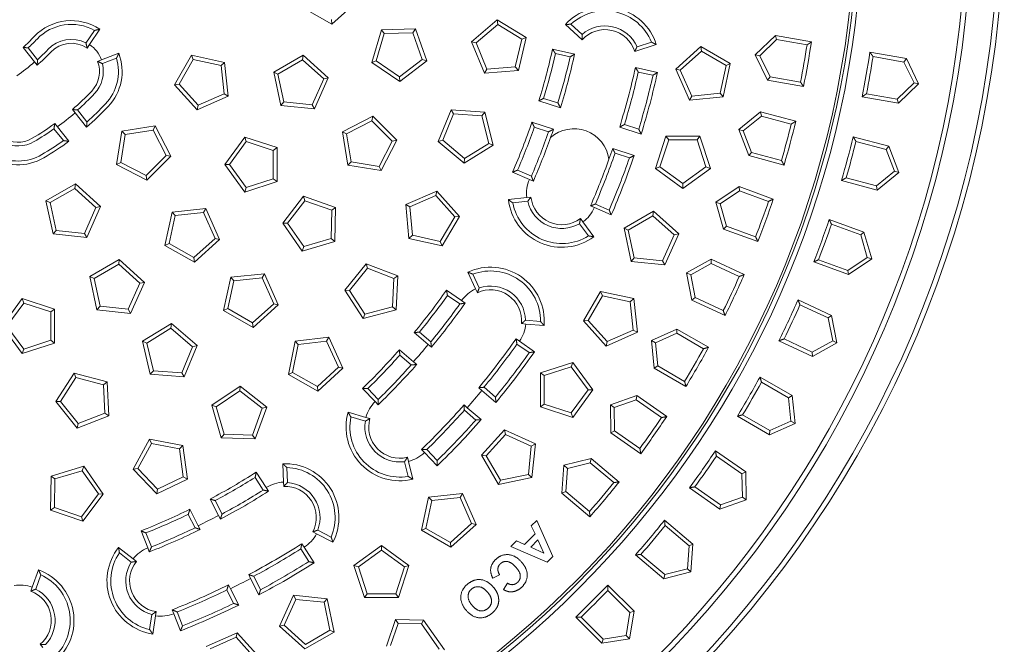
# Model space of a CAD drawing. Units: millimetres. Extents: x 0 to 4200, y 0 to 2970.
# Drawn here: x 2197 to 2545, y 1135 to 1356 of the extents above; entities that cross this region are included whole.
import ezdxf

# ---------------------------------------------------------------- set-up
doc = ezdxf.new("R2010")
doc.units = ezdxf.units.MM
doc.layers.add('AM_0', color=7, linetype='Continuous', lineweight=50)
doc.layers.add('AM_6', color=2, linetype='Continuous', lineweight=35)

# ---------------------------------------------------------------- blocks, each defined once
blk = doc.blocks.new('Deckel_m.L.DS')
at = {"layer": 'AM_0', "lineweight": 0}
for p, q in [((154.89, -42.85), (144.5, -36.85)), ((163.81, -34.82), (154.89, -42.85)), ((154.89, -42.85), (154.72, -41.2)), ((204.2, -49.02), (213.32, -41.23)), ((213.32, -41.23), (213.45, -42.88)), ((213.32, -41.23), (223.55, -47.5)), ((67.93, -49.46), (70.92, -45.03)), ((72.81, -44.62), (69.18, -50.01)), ((168.97, -56.31), (172.37, -44.8)), ((172.37, -44.8), (184.37, -44.49)), ((172.37, -44.8), (173.38, -46.12)), ((184.37, -44.49), (183.43, -45.85)), ((184.37, -44.49), (188.38, -55.8)), ((205.81, -49.41), (213.45, -42.88)), ((213.45, -42.88), (222.02, -48.13)), ((243.29, -48.3), (237.39, -42.9)), ((239.32, -42.85), (243.26, -46.46)), ((170.53, -55.75), (173.38, -46.12)), ((173.38, -46.12), (183.43, -45.85)), ((183.43, -45.85), (186.79, -55.33)), ((222.02, -48.13), (219.68, -57.91)), ((223.55, -47.5), (220.75, -59.17)), ((223.55, -47.5), (222.02, -48.13)), ((304.49, -53.69), (311.6, -46.82)), ((306.12, -53.98), (312.04, -48.26)), ((311.6, -46.82), (324.31, -49.06)), ((311.6, -46.82), (312.04, -48.26)), ((312.04, -48.26), (322.79, -50.15)), ((49.75, -56.12), (45.7, -51.03)), ((50.85, -55.35), (47.53, -51.17)), ((69.18, -50.01), (68.34, -51.25)), ((204.2, -49.02), (205.81, -49.41)), ((208.79, -60.11), (204.2, -49.02)), ((209.66, -58.7), (205.81, -49.41)), ((232.85, -51.62), (240.66, -53.35)), ((269.52, -50.02), (261.89, -52.43)), ((262.69, -50.77), (267.79, -49.16)), ((276.36, -58.74), (285.28, -50.71)), ((285.28, -50.71), (295.67, -56.71)), ((285.28, -50.71), (285.45, -52.36)), ((72.08, -55.96), (73.48, -55.42)), ((73.48, -55.42), (79.55, -53.09)), ((78.73, -54.84), (73.74, -56.76)), ((99.19, -64.2), (105.19, -53.8)), ((100.84, -64.02), (105.86, -55.32)), ((105.19, -53.8), (105.86, -55.32)), ((105.19, -53.8), (116.93, -56.3)), ((105.86, -55.32), (115.7, -57.41)), ((134.29, -59.79), (144.68, -53.79)), ((135.8, -60.46), (144.51, -55.44)), ((144.68, -53.79), (144.51, -55.44)), ((144.51, -55.44), (151.98, -62.16)), ((144.68, -53.79), (153.6, -61.82)), ((186.79, -55.33), (178.81, -61.45)), ((188.38, -55.8), (186.79, -55.33)), ((239.06, -54.37), (233.86, -53.22)), ((277.98, -59.09), (285.45, -52.36)), ((285.45, -52.36), (294.16, -57.39)), ((308.83, -62.58), (304.49, -53.69)), ((304.49, -53.69), (306.12, -53.98)), ((309.73, -61.38), (306.12, -53.98)), ((50.69, -57.3), (49.75, -56.12)), ((116.93, -56.3), (115.7, -57.41)), ((115.7, -57.41), (116.75, -67.41)), ((116.93, -56.3), (118.18, -68.23)), ((168.97, -56.31), (170.53, -55.75)), ((178.86, -63.1), (168.97, -56.31)), ((178.81, -61.45), (170.53, -55.75)), ((188.38, -55.8), (178.86, -63.1)), ((208.79, -60.11), (209.66, -58.7)), ((219.68, -57.91), (209.66, -58.7)), ((220.75, -59.17), (219.68, -57.91)), ((262.14, -58.11), (269.95, -59.85)), ((281.24, -69.7), (276.36, -58.74)), ((276.36, -58.74), (277.98, -59.09)), ((282.07, -68.27), (277.98, -59.09)), ((294.16, -57.39), (292.07, -67.22)), ((295.67, -56.71), (293.17, -68.45)), ((295.67, -56.71), (294.16, -57.39)), ((134.29, -59.79), (135.8, -60.46)), ((136.79, -71.53), (134.29, -59.79)), ((137.89, -70.3), (135.8, -60.46)), ((151.98, -62.16), (147.89, -71.35)), ((153.6, -61.82), (148.72, -72.78)), ((153.6, -61.82), (151.98, -62.16)), ((178.86, -63.1), (178.81, -61.45)), ((220.75, -59.17), (208.79, -60.11)), ((268.34, -60.86), (263.15, -59.71)), ((308.83, -62.58), (309.73, -61.38)), ((321.53, -64.82), (308.83, -62.58)), ((320.47, -63.27), (309.73, -61.38)), ((99.19, -64.2), (100.84, -64.02)), ((107.22, -73.11), (99.19, -64.2)), ((107.56, -71.49), (100.84, -64.02)), ((118.18, -68.23), (107.22, -73.11)), ((116.75, -67.41), (107.56, -71.49)), ((118.18, -68.23), (116.75, -67.41)), ((234.76, -70.66), (229.69, -69.02)), ((281.24, -69.7), (282.07, -68.27)), ((293.17, -68.45), (281.24, -69.7)), ((292.07, -67.22), (282.07, -68.27)), ((293.17, -68.45), (292.07, -67.22)), ((64.09, -74.14), (63.15, -72.97)), ((107.22, -73.11), (107.56, -71.49)), ((136.79, -71.53), (137.89, -70.3)), ((148.72, -72.78), (136.79, -71.53)), ((147.89, -71.35), (137.89, -70.3)), ((148.72, -72.78), (147.89, -71.35)), ((235.64, -72.36), (228.03, -69.89)), ((68.14, -79.23), (64.09, -74.14)), ((68.31, -77.3), (64.99, -73.13)), ((158.6, -80.81), (169.29, -75.36)), ((169.29, -75.36), (169.03, -77)), ((169.29, -75.36), (177.78, -83.85)), ((192.46, -84.23), (196.96, -73.1)), ((194.07, -83.83), (197.83, -74.51)), ((196.96, -73.1), (197.83, -74.51)), ((196.96, -73.1), (208.93, -73.94)), ((197.83, -74.51), (207.86, -75.21)), ((208.93, -73.94), (207.86, -75.21)), ((207.86, -75.21), (210.29, -84.96)), ((208.93, -73.94), (211.83, -85.58)), ((298.65, -80.02), (306.34, -73.8)), ((300.25, -80.45), (306.65, -75.27)), ((306.34, -73.8), (318.8, -77.14)), ((306.34, -73.8), (306.65, -75.27)), ((306.65, -75.27), (317.19, -78.1)), ((56.64, -79.78), (59.95, -83.95)), ((57.83, -79.12), (56.89, -77.95)), ((57.83, -79.12), (61.87, -84.21)), ((80.61, -80.61), (92.46, -78.73)), ((92.46, -78.73), (91.71, -80.21)), ((92.46, -78.73), (97.91, -89.43)), ((160.07, -81.56), (169.03, -77)), ((169.03, -77), (176.14, -84.11)), ((225.56, -77.49), (233.17, -79.97)), ((226.39, -79.17), (231.46, -80.82)), ((256.57, -79.16), (264.18, -81.63)), ((263.29, -79.93), (258.23, -78.29)), ((302.2, -89.26), (298.65, -80.02)), ((298.65, -80.02), (300.25, -80.45)), ((78.73, -92.46), (80.61, -80.61)), ((80.21, -91.71), (81.78, -81.78)), ((80.61, -80.61), (81.78, -81.78)), ((81.78, -81.78), (91.71, -80.21)), ((91.71, -80.21), (96.27, -89.17)), ((117.02, -92.43), (124.07, -82.73)), ((124.07, -82.73), (135.48, -86.43)), ((124.07, -82.73), (124.58, -84.3)), ((158.6, -80.81), (160.07, -81.56)), ((160.48, -92.66), (158.6, -80.81)), ((161.65, -91.49), (160.07, -81.56)), ((269.2, -93.78), (272.91, -82.36)), ((272.91, -82.36), (284.91, -82.36)), ((272.91, -82.36), (273.88, -83.7)), ((284.91, -82.36), (283.93, -83.7)), ((284.91, -82.36), (288.61, -93.78)), ((303.2, -88.14), (300.25, -80.45)), ((118.67, -92.43), (124.58, -84.3)), ((124.58, -84.3), (134.14, -87.41)), ((135.48, -86.43), (134.14, -87.41)), ((135.48, -86.43), (135.48, -98.43)), ((176.14, -84.11), (171.58, -93.06)), ((177.78, -83.85), (172.33, -94.54)), ((177.78, -83.85), (176.14, -84.11)), ((192.46, -84.23), (194.07, -83.83)), ((201.65, -91.94), (192.46, -84.23)), ((201.77, -90.29), (194.07, -83.83)), ((211.83, -85.58), (201.65, -91.94)), ((210.29, -84.96), (201.77, -90.29)), ((211.83, -85.58), (210.29, -84.96)), ((254.09, -86.77), (261.7, -89.24)), ((270.77, -93.26), (273.88, -83.7)), ((273.88, -83.7), (283.93, -83.7)), ((283.93, -83.7), (287.04, -93.26)), ((96.27, -89.17), (89.17, -96.27)), ((97.91, -89.43), (89.43, -97.91)), ((97.91, -89.43), (96.27, -89.17)), ((134.14, -87.41), (134.14, -97.46)), ((201.65, -91.94), (201.77, -90.29)), ((254.93, -88.45), (259.99, -90.09)), ((302.2, -89.26), (303.2, -88.14)), ((314.66, -92.59), (302.2, -89.26)), ((313.74, -90.96), (303.2, -88.14)), ((78.73, -92.46), (80.21, -91.71)), ((89.43, -97.91), (78.73, -92.46)), ((89.17, -96.27), (80.21, -91.71)), ((117.02, -92.43), (118.67, -92.43)), ((124.07, -102.14), (117.02, -92.43)), ((124.58, -100.57), (118.67, -92.43)), ((160.48, -92.66), (161.65, -91.49)), ((172.33, -94.54), (160.48, -92.66)), ((171.58, -93.06), (161.65, -91.49)), ((172.33, -94.54), (171.58, -93.06)), ((269.2, -93.78), (270.77, -93.26)), ((278.91, -100.83), (269.2, -93.78)), ((278.91, -99.17), (270.77, -93.26)), ((287.04, -93.26), (278.91, -99.17)), ((288.61, -93.78), (278.91, -100.83)), ((288.61, -93.78), (287.04, -93.26)), ((89.43, -97.91), (89.17, -96.27)), ((224.68, -97.69), (218.72, -95.1)), ((220.48, -94.41), (225.36, -96.53)), ((53.8, -105.19), (64.2, -99.19)), ((55.32, -105.86), (64.02, -100.84)), ((64.2, -99.19), (64.02, -100.84)), ((64.02, -100.84), (71.49, -107.56)), ((64.2, -99.19), (73.11, -107.22)), ((135.48, -98.43), (124.07, -102.14)), ((124.07, -102.14), (124.58, -100.57)), ((134.14, -97.46), (124.58, -100.57)), ((135.48, -98.43), (134.14, -97.46)), ((226.06, -98.29), (224.68, -97.69)), ((278.91, -100.83), (278.91, -99.17)), ((290.54, -105.75), (298.74, -100.22)), ((298.74, -100.22), (310.86, -104.63)), ((298.74, -100.22), (298.92, -101.71)), ((137.56, -113.12), (144.87, -103.6)), ((144.87, -103.6), (156.18, -107.61)), ((144.87, -103.6), (145.34, -105.19)), ((180.94, -106.58), (191.95, -101.8)), ((182.37, -107.42), (191.59, -103.41)), ((191.95, -101.8), (191.59, -103.41)), ((191.59, -103.41), (198.25, -110.94)), ((191.95, -101.8), (199.9, -110.79)), ((217.27, -104.83), (223.72, -104.09)), ((223.72, -104.09), (225.21, -103.92)), ((292.1, -106.31), (298.92, -101.71)), ((298.92, -101.71), (309.17, -105.44)), ((53.8, -105.19), (55.32, -105.86)), ((56.3, -116.93), (53.8, -105.19)), ((57.41, -115.7), (55.32, -105.86)), ((71.49, -107.56), (67.41, -116.75)), ((73.11, -107.22), (68.23, -118.18)), ((73.11, -107.22), (71.49, -107.56)), ((139.22, -113.16), (145.34, -105.19)), ((145.34, -105.19), (154.82, -108.54)), ((156.18, -107.61), (154.82, -108.54)), ((156.18, -107.61), (155.87, -119.6)), ((180.94, -106.58), (182.37, -107.42)), ((182.09, -118.53), (180.94, -106.58)), ((183.33, -117.43), (182.37, -107.42)), ((224.11, -105.4), (218.8, -106)), ((247.61, -107.66), (246.23, -107.06)), ((253.57, -110.25), (247.61, -107.66)), ((247.99, -106.37), (252.87, -108.49)), ((293.27, -115.25), (290.54, -105.75)), ((290.54, -105.75), (292.1, -106.31)), ((294.37, -114.23), (292.1, -106.31)), ((95.87, -120.98), (98.36, -109.24)), ((97.38, -120.31), (99.47, -110.47)), ((98.36, -109.24), (110.3, -107.99)), ((98.36, -109.24), (99.47, -110.47)), ((99.47, -110.47), (109.47, -109.42)), ((110.3, -107.99), (109.47, -109.42)), ((109.47, -109.42), (113.56, -118.61)), ((110.3, -107.99), (115.18, -118.95)), ((154.82, -108.54), (154.55, -118.59)), ((198.25, -110.94), (193.15, -119.61)), ((199.9, -110.79), (193.81, -121.13)), ((199.9, -110.79), (198.25, -110.94)), ((258.11, -114.92), (268.5, -108.92)), ((259.62, -115.59), (268.33, -110.56)), ((268.5, -108.92), (268.33, -110.56)), ((268.33, -110.56), (275.8, -117.29)), ((268.5, -108.92), (277.42, -116.95)), ((137.56, -113.12), (139.22, -113.16)), ((144.36, -123.01), (137.56, -113.12)), ((144.91, -121.45), (139.22, -113.16)), ((245.54, -117.63), (242.36, -113.34)), ((242.69, -111.52), (243.58, -112.73)), ((243.58, -112.73), (247.44, -117.95)), ((293.27, -115.25), (294.37, -114.23)), ((304.62, -117.96), (294.37, -114.23)), ((56.3, -116.93), (57.41, -115.7)), ((68.23, -118.18), (56.3, -116.93)), ((67.41, -116.75), (57.41, -115.7)), ((68.23, -118.18), (67.41, -116.75)), ((182.09, -118.53), (183.33, -117.43)), ((193.15, -119.61), (183.33, -117.43)), ((260.6, -126.65), (258.11, -114.92)), ((258.11, -114.92), (259.62, -115.59)), ((261.71, -125.42), (259.62, -115.59)), ((275.8, -117.29), (271.71, -126.47)), ((277.42, -116.95), (272.54, -127.91)), ((277.42, -116.95), (275.8, -117.29)), ((305.39, -119.67), (293.27, -115.25)), ((95.87, -120.98), (97.38, -120.31)), ((106.26, -126.98), (95.87, -120.98)), ((106.09, -125.33), (97.38, -120.31)), ((113.56, -118.61), (106.09, -125.33)), ((115.18, -118.95), (106.26, -126.98)), ((115.18, -118.95), (113.56, -118.61)), ((155.87, -119.6), (144.36, -123.01)), ((144.36, -123.01), (144.91, -121.45)), ((154.55, -118.59), (144.91, -121.45)), ((155.87, -119.6), (154.55, -118.59)), ((193.81, -121.13), (182.09, -118.53)), ((193.81, -121.13), (193.15, -119.61)), ((69.3, -132.04), (79.7, -126.04)), ((70.82, -132.71), (79.52, -127.68)), ((79.7, -126.04), (79.52, -127.68)), ((79.52, -127.68), (86.99, -134.41)), ((79.7, -126.04), (88.61, -134.07)), ((106.26, -126.98), (106.09, -125.33)), ((159.42, -136.82), (166.98, -127.49)), ((166.98, -127.49), (167.41, -129.09)), ((166.98, -127.49), (178.18, -131.79)), ((260.6, -126.65), (261.71, -125.42)), ((272.54, -127.91), (260.6, -126.65)), ((271.71, -126.47), (261.71, -125.42)), ((272.54, -127.91), (271.71, -126.47)), ((280.22, -130.67), (288.87, -125.87)), ((281.72, -131.37), (288.92, -127.38)), ((288.87, -125.87), (300.56, -131.33)), ((288.87, -125.87), (288.92, -127.38)), ((288.92, -127.38), (298.81, -131.99)), ((69.3, -132.04), (70.82, -132.71)), ((71.8, -143.78), (69.3, -132.04)), ((119.11, -132.28), (131.04, -131.03)), ((131.04, -131.03), (130.21, -132.46)), ((131.04, -131.03), (135.92, -141.99)), ((161.08, -136.91), (167.41, -129.09)), ((167.41, -129.09), (176.79, -132.7)), ((178.18, -131.79), (176.79, -132.7)), ((178.18, -131.79), (177.55, -143.78)), ((205.65, -136.37), (202.9, -130.48)), ((204.7, -131.17), (206.96, -136.01)), ((282.11, -140.38), (280.22, -130.67)), ((280.22, -130.67), (281.72, -131.37)), ((283.29, -139.45), (281.72, -131.37)), ((72.91, -142.54), (70.82, -132.71)), ((86.99, -134.41), (82.91, -143.6)), ((88.61, -134.07), (83.73, -145.03)), ((88.61, -134.07), (86.99, -134.41)), ((116.61, -144.02), (119.11, -132.28)), ((118.12, -143.34), (120.21, -133.51)), ((119.11, -132.28), (120.21, -133.51)), ((120.21, -133.51), (130.21, -132.46)), ((130.21, -132.46), (134.3, -141.64)), ((176.79, -132.7), (176.26, -142.74)), ((159.42, -136.82), (161.08, -136.91)), ((165.96, -146.88), (159.42, -136.82)), ((166.55, -145.34), (161.08, -136.91)), ((195.37, -136.8), (200.69, -140.53)), ((200.05, -141.71), (195.69, -138.66)), ((206.28, -137.73), (205.65, -136.37)), ((243.82, -147.7), (249.82, -137.3)), ((245.46, -147.52), (250.49, -138.82)), ((249.82, -137.3), (261.56, -139.8)), ((249.82, -137.3), (250.49, -138.82)), ((250.49, -138.82), (260.32, -140.91)), ((38.37, -149.51), (45.43, -139.81)), ((40.03, -149.51), (45.94, -141.38)), ((45.43, -139.81), (45.94, -141.38)), ((45.43, -139.81), (56.84, -143.51)), ((45.94, -141.38), (55.5, -144.49)), ((71.8, -143.78), (72.91, -142.54)), ((82.91, -143.6), (72.91, -142.54)), ((134.3, -141.64), (126.83, -148.37)), ((135.92, -141.99), (127, -150.02)), ((135.92, -141.99), (134.3, -141.64)), ((200.69, -140.53), (201.92, -141.39)), ((261.56, -139.8), (260.32, -140.91)), ((260.32, -140.91), (261.38, -150.91)), ((261.56, -139.8), (262.81, -151.73)), ((282.11, -140.38), (283.29, -139.45)), ((293.8, -145.83), (282.11, -140.38)), ((293.18, -144.06), (283.29, -139.45)), ((56.84, -143.51), (55.5, -144.49)), ((55.5, -144.49), (55.5, -154.54)), ((56.84, -143.51), (56.84, -155.51)), ((83.73, -145.03), (71.8, -143.78)), ((83.73, -145.03), (82.91, -143.6)), ((116.61, -144.02), (118.12, -143.34)), ((127, -150.02), (116.61, -144.02)), ((126.83, -148.37), (118.12, -143.34)), ((177.55, -143.78), (165.96, -146.88)), ((165.96, -146.88), (166.55, -145.34)), ((176.26, -142.74), (166.55, -145.34)), ((177.55, -143.78), (176.26, -142.74)), ((45.43, -159.22), (38.37, -149.51)), ((45.94, -157.65), (40.03, -149.51)), ((87.89, -154.9), (98.12, -148.63)), ((98.12, -148.63), (97.99, -150.29)), ((98.12, -148.63), (107.25, -156.43)), ((127, -150.02), (126.83, -148.37)), ((223.38, -148.79), (221.89, -148.65)), ((223.27, -147.43), (228.59, -147.9)), ((229.86, -149.35), (223.38, -148.79)), ((243.82, -147.7), (245.46, -147.52)), ((251.85, -156.61), (243.82, -147.7)), ((252.19, -154.99), (245.46, -147.52)), ((89.42, -155.54), (97.99, -150.29)), ((97.99, -150.29), (105.64, -156.81)), ((188.87, -156.05), (183.93, -151.83)), ((189.84, -155.12), (185.8, -151.66)), ((262.81, -151.73), (251.85, -156.61)), ((261.38, -150.91), (252.19, -154.99)), ((262.81, -151.73), (261.38, -150.91)), ((267.76, -154.59), (276.8, -150.57)), ((269.2, -155.42), (276.72, -152.07)), ((276.8, -150.57), (276.72, -152.07)), ((276.72, -152.07), (286.17, -157.53)), ((276.8, -150.57), (287.97, -157.02)), ((56.84, -155.51), (45.43, -159.22)), ((55.5, -154.54), (45.94, -157.65)), ((56.84, -155.51), (55.5, -154.54)), ((87.89, -154.9), (89.42, -155.54)), ((90.69, -166.57), (87.89, -154.9)), ((91.77, -165.31), (89.42, -155.54)), ((107.25, -156.43), (102.65, -167.51)), ((107.25, -156.43), (105.64, -156.81)), ((139.48, -166.59), (141.87, -154.83)), ((140.99, -165.9), (142.99, -156.05)), ((141.87, -154.83), (153.8, -153.47)), ((141.87, -154.83), (142.99, -156.05)), ((142.99, -156.05), (152.98, -154.91)), ((153.8, -153.47), (152.98, -154.91)), ((152.98, -154.91), (157.15, -164.06)), ((153.8, -153.47), (158.77, -164.39)), ((188.87, -156.05), (190.01, -157.03)), ((219.94, -154.01), (221.17, -154.87)), ((224.63, -158.92), (220.27, -155.87)), ((221.17, -154.87), (226.5, -158.59)), ((251.85, -156.61), (252.19, -154.99)), ((268.8, -164.43), (267.76, -154.59)), ((267.76, -154.59), (269.2, -155.42)), ((270.06, -163.61), (269.2, -155.42)), ((45.43, -159.22), (45.94, -157.65)), ((105.64, -156.81), (101.79, -166.1)), ((178.73, -157.91), (183.68, -162.14)), ((178.86, -159.79), (182.91, -163.24)), ((183.68, -162.14), (184.82, -163.11)), ((228.57, -166.07), (239.99, -162.36)), ((239.99, -162.36), (239.48, -163.94)), ((239.99, -162.36), (247.04, -172.07)), ((57.25, -176.24), (63.79, -166.18)), ((63.79, -166.18), (75.38, -169.28)), ((63.79, -166.18), (64.38, -167.72)), ((90.69, -166.57), (91.77, -165.31)), ((102.65, -167.51), (90.69, -166.57)), ((101.79, -166.1), (91.77, -165.31)), ((102.65, -167.51), (101.79, -166.1)), ((139.48, -166.59), (140.99, -165.9)), ((149.93, -172.5), (139.48, -166.59)), ((149.74, -170.85), (140.99, -165.9)), ((157.15, -164.06), (149.74, -170.85)), ((158.77, -164.39), (149.93, -172.5)), ((158.77, -164.39), (157.15, -164.06)), ((228.57, -178.07), (228.57, -166.07)), ((228.57, -166.07), (229.91, -167.04)), ((229.91, -167.04), (239.48, -163.94)), ((239.48, -163.94), (245.38, -172.07)), ((268.8, -164.43), (270.06, -163.61)), ((279.97, -170.88), (268.8, -164.43)), ((279.51, -169.06), (270.06, -163.61)), ((58.91, -176.15), (64.38, -167.72)), ((64.38, -167.72), (74.09, -170.33)), ((75.38, -169.28), (74.09, -170.33)), ((74.09, -170.33), (74.62, -180.36)), ((75.38, -169.28), (76.01, -181.27)), ((229.91, -177.1), (229.91, -167.04)), ((112.46, -177.45), (122.4, -170.74)), ((114.01, -178.02), (122.35, -172.4)), ((122.4, -170.74), (122.35, -172.4)), ((122.35, -172.4), (130.27, -178.59)), ((122.4, -170.74), (131.86, -178.13)), ((149.93, -172.5), (149.74, -170.85)), ((170.19, -176.24), (165.68, -171.56)), ((167.57, -171.59), (171.26, -175.42)), ((206.74, -171.32), (207.88, -172.29)), ((212.83, -176.51), (207.88, -172.29)), ((212.66, -174.61), (208.62, -171.15)), ((245.38, -172.07), (239.48, -180.2)), ((247.04, -172.07), (239.99, -181.78)), ((247.04, -172.07), (245.38, -172.07)), ((57.25, -176.24), (58.91, -176.15)), ((64.81, -185.57), (57.25, -176.24)), ((65.23, -183.97), (58.91, -176.15)), ((112.46, -177.45), (114.01, -178.02)), ((115.76, -188.99), (112.46, -177.45)), ((171.23, -177.32), (170.19, -176.24)), ((201.55, -177.4), (202.69, -178.37)), ((228.57, -178.07), (229.91, -177.1)), ((239.48, -180.2), (229.91, -177.1)), ((253.27, -177.34), (262.62, -174.12)), ((253.44, -187.23), (253.27, -177.34)), ((253.27, -177.34), (254.63, -178.29)), ((254.63, -178.29), (262.41, -175.61)), ((262.62, -174.12), (262.41, -175.61)), ((262.41, -175.61), (271.35, -181.87)), ((262.62, -174.12), (273.19, -181.52)), ((74.62, -180.36), (65.23, -183.97)), ((76.01, -181.27), (74.62, -180.36)), ((116.78, -187.68), (114.01, -178.02)), ((130.27, -178.59), (126.83, -188.03)), ((131.86, -178.13), (127.76, -189.41)), ((131.86, -178.13), (130.27, -178.59)), ((160.61, -179.99), (166.86, -181.78)), ((201.68, -179.27), (205.73, -182.73)), ((202.69, -178.37), (207.63, -182.6)), ((239.99, -181.78), (228.57, -178.07)), ((239.99, -181.78), (239.48, -180.2)), ((254.77, -186.52), (254.63, -178.29)), ((76.01, -181.27), (64.81, -185.57)), ((64.81, -185.57), (65.23, -183.97)), ((166.71, -183.14), (161.58, -181.66)), ((166.86, -181.78), (168.3, -182.2)), ((115.76, -188.99), (116.78, -187.68)), ((126.83, -188.03), (116.78, -187.68)), ((207.78, -195.16), (215.81, -186.24)), ((209.43, -195.33), (216.16, -187.86)), ((215.81, -186.24), (226.77, -191.12)), ((215.81, -186.24), (216.16, -187.86)), ((216.16, -187.86), (225.34, -191.95)), ((253.44, -187.23), (254.77, -186.52)), ((264.01, -194.63), (253.44, -187.23)), ((263.71, -192.78), (254.77, -186.52)), ((84.68, -200.09), (90.41, -189.54)), ((86.32, -199.87), (91.12, -191.04)), ((90.41, -189.54), (91.12, -191.04)), ((90.41, -189.54), (102.21, -191.73)), ((91.12, -191.04), (101.01, -192.87)), ((127.76, -189.41), (115.76, -188.99)), ((127.76, -189.41), (126.83, -188.03)), ((226.77, -191.12), (225.34, -191.95)), ((226.77, -191.12), (225.52, -203.06)), ((102.21, -191.73), (101.01, -192.87)), ((101.01, -192.87), (102.32, -202.84)), ((102.21, -191.73), (103.77, -203.63)), ((187.56, -194.22), (186.52, -193.14)), ((192.07, -198.9), (187.56, -194.22)), ((188.41, -193.17), (192.1, -197)), ((225.34, -191.95), (224.29, -201.95)), ((137.81, -204.69), (137.53, -198.19)), ((181.83, -202.64), (180.54, -197.46)), ((181.54, -195.9), (181.9, -197.36)), ((181.9, -197.36), (183.47, -203.67)), ((213.78, -205.55), (207.78, -195.16)), ((207.78, -195.16), (209.43, -195.33)), ((214.46, -204.04), (209.43, -195.33)), ((236.85, -198.74), (246.45, -196.35)), ((238.12, -199.81), (246.11, -197.81)), ((246.45, -196.35), (246.11, -197.81)), ((246.11, -197.81), (254.47, -204.83)), ((246.45, -196.35), (256.33, -204.64)), ((55.66, -202.58), (67.14, -199.07)), ((56.98, -203.57), (66.6, -200.64)), ((67.14, -199.07), (66.6, -200.64)), ((66.6, -200.64), (72.36, -208.87)), ((67.14, -199.07), (74.02, -208.9)), ((84.68, -200.09), (86.32, -199.87)), ((92.94, -208.79), (84.68, -200.09)), ((93.24, -207.16), (86.32, -199.87)), ((128.15, -201.15), (131.64, -206.63)), ((138.93, -199.52), (139.16, -204.86)), ((236.16, -208.61), (236.85, -198.74)), ((236.85, -198.74), (238.12, -199.81)), ((237.55, -208.02), (238.12, -199.81)), ((55.45, -214.58), (55.66, -202.58)), ((55.66, -202.58), (56.98, -203.57)), ((56.81, -213.63), (56.98, -203.57)), ((103.77, -203.63), (92.94, -208.79)), ((102.32, -202.84), (93.24, -207.16)), ((103.77, -203.63), (102.32, -202.84)), ((130.59, -207.48), (127.73, -203)), ((137.87, -206.18), (137.81, -204.69)), ((225.52, -203.06), (213.78, -205.55)), ((213.78, -205.55), (214.46, -204.04)), ((224.29, -201.95), (214.46, -204.04)), ((225.52, -203.06), (224.29, -201.95)), ((92.94, -208.79), (93.24, -207.16)), ((131.64, -206.63), (132.44, -207.9)), ((189.05, -209.96), (200.99, -208.71)), ((200.99, -208.71), (200.16, -210.14)), ((200.99, -208.71), (205.87, -219.67)), ((236.16, -208.61), (237.55, -208.02)), ((246.05, -216.9), (236.16, -208.61)), ((245.9, -215.03), (237.55, -208.02)), ((72.36, -208.87), (66.31, -216.9)), ((74.02, -208.9), (66.8, -218.48)), ((74.02, -208.9), (72.36, -208.87)), ((114.78, -216.45), (111.83, -210.66)), ((116.03, -215.96), (113.62, -211.22)), ((186.56, -221.7), (189.05, -209.96)), ((188.07, -221.03), (190.16, -211.19)), ((189.05, -209.96), (190.16, -211.19)), ((190.16, -211.19), (200.16, -210.14)), ((200.16, -210.14), (204.25, -219.33)), ((55.45, -214.58), (56.81, -213.63)), ((66.8, -218.48), (55.45, -214.58)), ((66.31, -216.9), (56.81, -213.63)), ((104.7, -214.29), (107.65, -220.08)), ((66.8, -218.48), (66.31, -216.9)), ((104.1, -216.07), (106.52, -220.81)), ((114.78, -216.45), (115.46, -217.79)), ((225.32, -220.16), (227.29, -218.19)), ((227.29, -218.19), (232.91, -230.96)), ((89.79, -227.95), (87.41, -221.9)), ((89.15, -222.66), (91.1, -227.61)), ((107.65, -220.08), (108.33, -221.42)), ((149.44, -222.95), (148.11, -222.25)), ((149.85, -221.65), (154.59, -224.12)), ((186.56, -221.7), (188.07, -221.03)), ((196.95, -227.7), (186.56, -221.7)), ((196.78, -226.05), (188.07, -221.03)), ((204.25, -219.33), (196.78, -226.05)), ((205.87, -219.67), (196.95, -227.7)), ((205.87, -219.67), (204.25, -219.33)), ((226.65, -223.01), (225.32, -220.16)), ((155.21, -225.95), (149.44, -222.95)), ((196.95, -227.7), (196.78, -226.05)), ((218.07, -227.41), (220.09, -225.39)), ((220.09, -225.39), (222.97, -226.68)), ((222.97, -226.68), (226.65, -223.01)), ((225.12, -227.64), (227.64, -225.13)), ((227.64, -225.13), (229.8, -229.78)), ((79.5, -227.75), (84.59, -231.8)), ((90.34, -229.35), (89.79, -227.95)), ((146.71, -232.78), (143.85, -228.3)), ((144.26, -226.45), (145.07, -227.72)), ((145.07, -227.72), (148.56, -233.2)), ((162.66, -234.1), (172.37, -227.04)), ((164.24, -234.61), (172.37, -228.7)), ((172.37, -227.04), (182.08, -234.1)), ((172.37, -227.04), (172.37, -228.7)), ((172.37, -228.7), (180.51, -234.61)), ((230.93, -232.93), (218.07, -227.41)), ((229.8, -229.78), (225.12, -227.64)), ((83.94, -232.99), (79.76, -229.67)), ((84.59, -231.8), (85.77, -232.73)), ((232.91, -230.96), (230.93, -232.93)), ((48.99, -241.84), (51.21, -235.73)), ((166.37, -245.51), (162.66, -234.1)), ((162.66, -234.1), (164.24, -234.61)), ((167.35, -244.17), (164.24, -234.61)), ((180.51, -234.61), (177.4, -244.17)), ((182.08, -234.1), (178.37, -245.51)), ((182.08, -234.1), (180.51, -234.61)), ((52, -237.5), (50.17, -242.52)), ((125.45, -237.39), (126.13, -238.73)), ((129.08, -244.52), (126.13, -238.73)), ((129.65, -242.7), (127.24, -237.96)), ((214.15, -237.51), (211.74, -238.64)), ((48.48, -243.25), (48.99, -241.84)), ((117.72, -242.81), (120.14, -247.55)), ((118.32, -241.02), (119, -242.36)), ((119, -242.36), (121.95, -248.15)), ((215.45, -242.62), (216.93, -240.4)), ((136.39, -255.64), (141.27, -244.68)), ((138.01, -255.3), (142.09, -246.12)), ((141.27, -244.68), (153.2, -245.94)), ((141.27, -244.68), (142.09, -246.12)), ((142.09, -246.12), (152.09, -247.17)), ((153.2, -245.94), (152.09, -247.17)), ((153.2, -245.94), (155.7, -257.67)), ((166.37, -245.51), (167.35, -244.17)), ((178.37, -245.51), (166.37, -245.51)), ((177.4, -244.17), (167.35, -244.17)), ((178.37, -245.51), (177.4, -244.17)), ((92.75, -250.46), (92.53, -251.95)), ((98.96, -251.21), (98.41, -249.82)), ((152.09, -247.17), (154.18, -257)), ((90.45, -256.8), (91.24, -251.52)), ((92.53, -251.95), (91.57, -258.37)), ((101.34, -257.26), (98.96, -251.21)), ((100.14, -250.57), (102.09, -255.52)), ((174.12, -262.62), (177.34, -253.27)), ((177.34, -253.27), (187.23, -253.44)), ((177.34, -253.27), (178.29, -254.63)), ((187.23, -253.44), (186.52, -254.77)), ((187.23, -253.44), (194.63, -264.01)), ((136.39, -255.64), (138.01, -255.3)), ((145.3, -263.67), (136.39, -255.64)), ((145.48, -262.03), (138.01, -255.3)), ((154.18, -257), (145.48, -262.03)), ((155.7, -257.67), (154.18, -257)), ((175.61, -262.41), (178.29, -254.63)), ((178.29, -254.63), (186.52, -254.77)), ((186.52, -254.77), (192.78, -263.71)), ((110.44, -262.8), (121.4, -257.92)), ((111.87, -263.63), (121.06, -259.54)), ((121.4, -257.92), (121.06, -259.54)), ((121.06, -259.54), (127.78, -267.01)), ((121.4, -257.92), (129.43, -266.84)), ((155.7, -257.67), (145.3, -263.67)), ((52.75, -263.16), (51.79, -262.01))]:
    blk.add_line(p, q, dxfattribs=at)
for centre, radius, start, end in [((0, 0), 339.95, 184.3449, 355.6551), ((251.4, -55.73), 19, 17.5, 137.5), ((251.4, -55.73), 17.66, 21.8508, 133.1492), ((62.74, -59.54), 18, 56, 136.5), ((62.74, -59.54), 16.66, 60.6125, 136.5), ((251.4, -55.73), 12.34, 23.733, 131.267), ((251.4, -55.73), 11, 17.5, 137.5), ((0, 0), 68.5, 311.8476, 316.5), ((0, 0), 69.84, 312.8849, 316.5), ((62.74, -59.54), 11.34, 62.7851, 136.5), ((0, 0), 75.16, 312.574, 316.5), ((62.74, -59.54), 10, 56, 136.5), ((62.74, -59.54), 11.5, 21, 56), ((0, 0), 238.5, 342.961, 347.5), ((0, 0), 326.66, 348.8317, 351.1683), ((0, 0), 328, 348.6024, 351.3976), ((0, 0), 76.5, 311.4972, 316.5), ((62.74, -59.54), 16.66, 316.5, 16.3875), ((62.74, -59.54), 18, 316.5, 21), ((0, 0), 239.84, 343.2757, 347.1799), ((0, 0), 245.16, 343.248, 347.1869), ((0, 0), 246.5, 342.9298, 347.5), ((0, 0), 75, 305.4428, 311.5572), ((62.74, -59.54), 10, 316.5, 21), ((62.74, -59.54), 11.34, 316.5, 14.2149), ((0, 0), 268.5, 342.8536, 347.5), ((0, 0), 269.84, 343.1339, 347.2155), ((0, 0), 275.16, 343.1119, 347.221), ((0, 0), 276.5, 342.8289, 347.5), ((0, 0), 96.5, 310.8756, 316.5), ((0, 0), 97.84, 311.6286, 316.5), ((0, 0), 104.5, 310.6937, 316.5), ((0, 0), 103.16, 311.4671, 316.5), ((0, 0), 98, 306.1607, 310.8393), ((0, 0), 96.5, 300.5, 306.1244), ((0, 0), 97.84, 300.5, 305.3714), ((0, 0), 238.5, 336.5, 341.039), ((0, 0), 239.84, 336.8201, 340.7243), ((240.4, -92.28), 12.5, 8.0113, 131.3101), ((0, 0), 246.5, 340.3503, 341.0702), ((0, 0), 326.66, 343.8317, 346.1683), ((0, 0), 328, 343.6024, 346.3976), ((43.9, -74.53), 10, 236, 300.5), ((0, 0), 245.16, 336.8131, 340.752), ((0, 0), 246.5, 336.5, 340.3503), ((43.9, -74.53), 11.34, 242.7851, 300.5), ((0, 0), 103.16, 300.5, 305.5329), ((0, 0), 104.5, 300.5, 306.3063), ((0, 0), 268.5, 340.2938, 341.1464), ((43.9, -74.53), 18, 236, 300.5), ((43.9, -74.53), 16.66, 240.6125, 300.5), ((0, 0), 269.84, 336.7845, 340.8661), ((0, 0), 275.16, 336.779, 340.8881), ((0, 0), 276.5, 336.5, 341.1711), ((0, 0), 268.5, 336.5, 340.2938), ((236.14, -102.68), 12.5, 156.5, 186.5), ((236.14, -102.68), 11, 186.5, 306.5), ((236.14, -102.68), 19, 186.5, 306.5), ((236.14, -102.68), 17.66, 190.8508, 302.1492), ((236.14, -102.68), 12.34, 192.733, 300.267), ((236.14, -102.68), 12.5, 306.5, 336.5), ((0, 0), 326.66, 338.8317, 341.1683), ((0, 0), 328, 338.6024, 341.3976), ((210.93, -147.7), 19, 355, 115), ((210.93, -147.7), 17.66, 359.3508, 110.6492), ((0, 0), 326.66, 333.8317, 336.1683), ((0, 0), 328, 333.6024, 336.3976), ((210.93, -147.7), 12.34, 1.233, 108.767), ((0, 0), 238.5, 320.461, 325), ((0, 0), 239.84, 320.7757, 324.6799), ((210.93, -147.7), 12.5, 115, 145), ((210.93, -147.7), 11, 355, 115), ((0, 0), 245.16, 320.748, 324.6869), ((0, 0), 246.5, 320.4298, 325), ((210.93, -147.7), 12.5, 325, 355), ((0, 0), 245, 318.5645, 320.4355), ((0, 0), 268.5, 320.3536, 325), ((0, 0), 269.84, 320.6339, 324.7155), ((0, 0), 238.5, 314, 318.539), ((0, 0), 239.84, 314.3201, 318.2243), ((0, 0), 275.16, 320.6119, 324.721), ((0, 0), 276.5, 320.3289, 325), ((0, 0), 326.66, 328.8317, 331.1683), ((0, 0), 328, 328.6024, 331.3976), ((0, 0), 246.5, 314, 318.5702), ((0, 0), 245.16, 314.3131, 318.252), ((0, 0), 270, 318.6511, 320.3489), ((178.87, -185.23), 12.5, 134, 164), ((0, 0), 268.5, 314, 318.6464), ((178.87, -185.23), 19, 164, 284), ((0, 0), 269.84, 314.2845, 318.3661), ((178.87, -185.23), 17.66, 168.3508, 279.6492), ((178.87, -185.23), 12.34, 170.233, 277.767), ((178.87, -185.23), 11, 164, 284), ((0, 0), 276.5, 314, 318.6711), ((0, 0), 275.16, 314.279, 318.3881), ((0, 0), 326.66, 323.8317, 326.1683), ((0, 0), 328, 323.6024, 326.3976), ((178.87, -185.23), 12.5, 284, 314), ((138.35, -217.17), 19, 332.5, 92.5), ((0, 0), 238.5, 297.961, 302.5), ((138.35, -217.17), 17.66, 336.8508, 88.1492), ((0, 0), 239.84, 298.2757, 302.1799), ((138.35, -217.17), 12.5, 92.5, 122.5), ((138.35, -217.17), 12.34, 338.733, 86.267), ((0, 0), 326.66, 318.8317, 321.1683), ((0, 0), 328, 318.6024, 321.3976), ((0, 0), 246.5, 297.9298, 302.5), ((0, 0), 245.16, 298.248, 302.1869), ((138.35, -217.17), 11, 332.5, 92.5), ((0, 0), 238.5, 291.5, 296.039), ((0, 0), 239.84, 291.8201, 295.7243), ((0, 0), 245, 296.0645, 297.9355), ((0, 0), 246.5, 291.5, 296.0702), ((0, 0), 245.16, 291.8131, 295.752), ((138.35, -217.17), 12.5, 302.5, 332.5), ((94.37, -239.58), 19, 141.5, 261.5), ((94.37, -239.58), 12.5, 111.5, 141.5), ((0, 0), 268.5, 297.8536, 302.5), ((0, 0), 269.84, 298.1339, 302.2155), ((94.37, -239.58), 17.66, 145.8508, 257.1492), ((94.37, -239.58), 12.34, 147.733, 255.267), ((94.37, -239.58), 11, 141.5, 261.5), ((0, 0), 275.16, 298.1119, 302.221), ((44.71, -253.59), 19, 310, 70), ((0, 0), 276.5, 297.8289, 302.5), ((44.71, -253.59), 17.66, 314.3508, 65.6492), ((0, 0), 270, 296.1511, 297.8489), ((44.71, -253.59), 12.5, 70, 100), ((44.71, -253.59), 11, 310, 70), ((44.71, -253.59), 12.34, 316.233, 63.767), ((0, 0), 268.5, 291.5, 296.1464), ((0, 0), 269.84, 291.7845, 295.8661), ((0, 0), 276.5, 291.5, 296.1711), ((0, 0), 275.16, 291.779, 295.8881), ((94.37, -239.58), 12.5, 261.5, 291.5)]:
    blk.add_arc(centre, radius, start, end, dxfattribs=at)
for points in [[(70.92, -45.03), (71.84, -44.81), (72.81, -44.62)], [(237.39, -42.9), (238.37, -42.85), (239.32, -42.85)], [(243.26, -46.46), (243.25, -47.41), (243.29, -48.3)], [(45.7, -51.03), (46.61, -51.1), (47.53, -51.17)], [(68.34, -51.25), (68.17, -50.38), (67.93, -49.46)], [(233.86, -53.22), (233.35, -52.42), (232.85, -51.62)], [(261.89, -52.43), (262.3, -51.63), (262.69, -50.77)], [(267.79, -49.16), (268.64, -49.57), (269.52, -50.02)], [(324.31, -49.06), (323.55, -49.61), (322.79, -50.15)], [(50.69, -57.3), (50.77, -56.32), (50.85, -55.35)], [(79.55, -53.09), (79.15, -53.99), (78.73, -54.84)], [(240.66, -53.35), (239.86, -53.86), (239.06, -54.37)], [(73.74, -56.76), (72.89, -56.32), (72.08, -55.96)], [(263.15, -59.71), (262.64, -58.91), (262.14, -58.11)], [(269.95, -59.85), (269.14, -60.36), (268.34, -60.86)], [(321.53, -64.82), (321, -64.04), (320.47, -63.27)], [(228.03, -69.89), (228.86, -69.45), (229.69, -69.02)], [(63.15, -72.97), (64.07, -73.05), (64.99, -73.13)], [(235.64, -72.36), (235.2, -71.51), (234.76, -70.66)], [(56.89, -77.95), (56.77, -78.86), (56.64, -79.78)], [(68.14, -79.23), (68.23, -78.26), (68.31, -77.3)], [(225.56, -77.49), (225.98, -78.33), (226.39, -79.17)], [(233.17, -79.97), (232.31, -80.39), (231.46, -80.82)], [(256.57, -79.16), (257.4, -78.73), (258.23, -78.29)], [(264.18, -81.63), (263.74, -80.78), (263.29, -79.93)], [(318.8, -77.14), (317.99, -77.62), (317.19, -78.1)], [(61.87, -84.21), (60.91, -84.08), (59.95, -83.95)], [(254.09, -86.77), (254.51, -87.61), (254.93, -88.45)], [(261.7, -89.24), (260.85, -89.67), (259.99, -90.09)], [(314.66, -92.59), (314.2, -91.78), (313.74, -90.96)], [(218.72, -95.1), (219.6, -94.76), (220.48, -94.41)], [(225.36, -96.53), (225.71, -97.41), (226.06, -98.29)], [(225.21, -103.92), (224.66, -104.62), (224.11, -105.4)], [(218.8, -106), (218.03, -105.44), (217.27, -104.83)], [(246.23, -107.06), (247.11, -106.72), (247.99, -106.37)], [(310.86, -104.63), (310.02, -105.04), (309.17, -105.44)], [(252.87, -108.49), (253.22, -109.37), (253.57, -110.25)], [(242.36, -113.34), (242.55, -112.41), (242.69, -111.52)], [(247.44, -117.95), (246.47, -117.81), (245.54, -117.63)], [(305.39, -119.67), (305.01, -118.81), (304.62, -117.96)], [(202.9, -130.48), (203.83, -130.81), (204.7, -131.17)], [(300.56, -131.33), (299.68, -131.66), (298.81, -131.99)], [(195.69, -138.66), (195.53, -137.73), (195.37, -136.8)], [(206.96, -136.01), (206.59, -136.88), (206.28, -137.73)], [(201.92, -141.39), (200.99, -141.55), (200.05, -141.71)], [(293.8, -145.83), (293.49, -144.94), (293.18, -144.06)], [(221.89, -148.65), (222.58, -148.08), (223.27, -147.43)], [(228.59, -147.9), (229.23, -148.6), (229.86, -149.35)], [(183.93, -151.83), (184.86, -151.75), (185.8, -151.66)], [(190.01, -157.03), (189.93, -156.07), (189.84, -155.12)], [(220.27, -155.87), (220.11, -154.94), (219.94, -154.01)], [(178.73, -157.91), (178.8, -158.85), (178.86, -159.79)], [(226.5, -158.59), (225.56, -158.76), (224.63, -158.92)], [(287.97, -157.02), (287.07, -157.28), (286.17, -157.53)], [(184.82, -163.11), (183.86, -163.18), (182.91, -163.24)], [(279.97, -170.88), (279.74, -169.97), (279.51, -169.06)], [(165.68, -171.56), (166.62, -171.58), (167.57, -171.59)], [(206.74, -171.32), (207.68, -171.24), (208.62, -171.15)], [(171.26, -175.42), (171.25, -176.37), (171.23, -177.32)], [(201.55, -177.4), (201.62, -178.33), (201.68, -179.27)], [(212.83, -176.51), (212.75, -175.56), (212.66, -174.61)], [(161.58, -181.66), (161.09, -180.85), (160.61, -179.99)], [(168.3, -182.2), (167.52, -182.63), (166.71, -183.14)], [(207.63, -182.6), (206.68, -182.66), (205.73, -182.73)], [(273.19, -181.52), (272.27, -181.7), (271.35, -181.87)], [(186.52, -193.14), (187.46, -193.16), (188.41, -193.17)], [(264.01, -194.63), (263.86, -193.7), (263.71, -192.78)], [(137.53, -198.19), (138.25, -198.86), (138.93, -199.52)], [(180.54, -197.46), (181.07, -196.67), (181.54, -195.9)], [(192.1, -197), (192.09, -197.95), (192.07, -198.9)], [(127.73, -203), (127.94, -202.07), (128.15, -201.15)], [(139.16, -204.86), (138.48, -205.52), (137.87, -206.18)], [(183.47, -203.67), (182.63, -203.16), (181.83, -202.64)], [(256.33, -204.64), (255.4, -204.74), (254.47, -204.83)], [(132.44, -207.9), (131.52, -207.69), (130.59, -207.48)], [(111.83, -210.66), (112.72, -210.94), (113.62, -211.22)], [(104.7, -214.29), (104.4, -215.18), (104.1, -216.07)], [(246.05, -216.9), (245.98, -215.96), (245.9, -215.03)], [(115.46, -217.79), (115.75, -216.87), (116.03, -215.96)], [(87.41, -221.9), (88.28, -222.28), (89.15, -222.66)], [(108.33, -221.42), (107.42, -221.12), (106.52, -220.81)], [(148.11, -222.25), (148.97, -221.98), (149.85, -221.65)], [(154.59, -224.12), (154.91, -225.01), (155.21, -225.95)], [(79.76, -229.67), (79.62, -228.73), (79.5, -227.75)], [(91.1, -227.61), (90.72, -228.48), (90.34, -229.35)], [(143.85, -228.3), (144.06, -227.37), (144.26, -226.45)], [(85.77, -232.73), (84.88, -232.84), (83.94, -232.99)], [(148.56, -233.2), (147.64, -232.99), (146.71, -232.78)], [(211.74, -238.64), (210.72, -236.68), (211.33, -233.31), (212.87, -231.89)], [(212.87, -231.89), (214.77, -230.14), (219.62, -230.49), (221.7, -232.74)], [(219.84, -234.72), (218.17, -232.9), (215.45, -232.56), (214.41, -233.52)], [(221.7, -232.74), (223.9, -235.14), (223.86, -240.04), (221.84, -241.89)], [(51.21, -235.73), (51.63, -236.63), (52, -237.5)], [(214.41, -233.52), (213.63, -234.23), (213.43, -236.24), (214.15, -237.51)], [(220.42, -240.16), (221.49, -239.18), (221.41, -236.43), (219.84, -234.72)], [(125.45, -237.39), (126.34, -237.68), (127.24, -237.96)], [(202.78, -240.77), (204.99, -238.9), (209.89, -239.4), (211.89, -241.77)], [(50.17, -242.52), (49.29, -242.87), (48.48, -243.25)], [(118.32, -241.02), (118.02, -241.91), (117.72, -242.81)], [(129.08, -244.52), (129.37, -243.61), (129.65, -242.7)], [(202.28, -249.94), (200.26, -247.54), (200.59, -242.61), (202.78, -240.77)], [(204.39, -248.24), (202.94, -246.52), (203.02, -243.49), (204.22, -242.48)], [(204.22, -242.48), (205.43, -241.46), (208.46, -241.89), (209.88, -243.58)], [(209.88, -243.58), (211.32, -245.29), (211.24, -248.28), (209.99, -249.33)], [(211.89, -241.77), (213.17, -243.28), (213.58, -244.7)], [(218.04, -243.48), (216.83, -243.46), (215.45, -242.62)], [(216.93, -240.4), (217.79, -240.99), (219.66, -240.86), (220.42, -240.16)], [(221.84, -241.89), (220.09, -243.5), (218.04, -243.48)], [(213.58, -244.7), (213.88, -245.74), (213.73, -247.95), (213.27, -248.82)], [(91.24, -251.52), (92.03, -250.99), (92.75, -250.46)], [(98.41, -249.82), (99.27, -250.19), (100.14, -250.57)], [(121.95, -248.15), (121.04, -247.85), (120.14, -247.55)], [(211.46, -251.02), (209.26, -252.87), (204.33, -252.37), (202.28, -249.94)], [(209.99, -249.33), (208.75, -250.38), (205.83, -249.96), (204.39, -248.24)], [(213.27, -248.82), (212.68, -249.99), (211.46, -251.02)], [(91.57, -258.37), (90.98, -257.58), (90.45, -256.8)], [(102.09, -255.52), (101.72, -256.39), (101.34, -257.26)], [(51.79, -262.01), (52.68, -262.09), (53.63, -262.12)]]:
    blk.add_open_spline(points, degree=2, dxfattribs=at)

msp = doc.modelspace()

# ---------------------------------------------------------------- linework, layer by layer
at = {"layer": 'AM_0', "lineweight": 0}
for p, q in [((2497.922, 1344.779), (2510.814, 1342.506)), ((2499.036, 1343.222), (2509.91, 1341.305)), ((2510.814, 1342.506), (2509.91, 1341.305)), ((2509.91, 1341.305), (2513.518, 1333.906)), ((2510.814, 1342.506), (2515.149, 1333.618)), ((2513.518, 1333.906), (2507.596, 1328.187)), ((2515.149, 1333.618), (2508.036, 1326.749)), ((2515.149, 1333.618), (2513.518, 1333.906)), ((2507.596, 1328.187), (2496.723, 1330.104)), ((2508.036, 1326.749), (2495.143, 1329.022)), ((2508.036, 1326.749), (2507.596, 1328.187)), ((2492.015, 1314.912), (2504.661, 1311.523)), ((2492.99, 1313.263), (2503.654, 1310.406)), ((2504.661, 1311.523), (2503.654, 1310.406)), ((2503.654, 1310.406), (2506.605, 1302.72)), ((2504.661, 1311.523), (2508.204, 1302.291)), ((2506.605, 1302.72), (2500.207, 1297.539)), ((2508.204, 1302.291), (2500.519, 1296.068)), ((2508.204, 1302.291), (2506.605, 1302.72)), ((2500.519, 1296.068), (2487.874, 1299.457)), ((2500.207, 1297.539), (2489.542, 1300.397)), ((2500.519, 1296.068), (2500.207, 1297.539)), ((2483.528, 1285.672), (2495.83, 1281.195)), ((2484.355, 1283.945), (2494.73, 1280.169)), ((2495.83, 1281.195), (2494.73, 1280.169)), ((2495.83, 1281.195), (2498.555, 1271.689)), ((2494.73, 1280.169), (2496.999, 1272.255)), ((2490.357, 1266.159), (2478.055, 1270.637)), ((2490.174, 1267.652), (2479.799, 1271.428)), ((2496.999, 1272.255), (2490.174, 1267.652)), ((2498.555, 1271.689), (2490.357, 1266.159)), ((2498.555, 1271.689), (2496.999, 1272.255)), ((2490.357, 1266.159), (2490.174, 1267.652)), ((2472.524, 1257.284), (2484.389, 1251.751)), ((2473.198, 1255.491), (2483.204, 1250.825)), ((2484.389, 1251.751), (2483.204, 1250.825)), ((2483.204, 1250.825), (2484.775, 1242.744)), ((2484.389, 1251.751), (2486.276, 1242.044)), ((2477.627, 1237.25), (2465.762, 1242.783)), ((2477.575, 1238.753), (2467.568, 1243.419)), ((2484.775, 1242.744), (2477.575, 1238.753)), ((2486.276, 1242.044), (2484.775, 1242.744)), ((2486.276, 1242.044), (2477.627, 1237.25)), ((2477.627, 1237.25), (2477.575, 1238.753)), ((2459.088, 1229.962), (2470.426, 1223.416)), ((2459.603, 1228.118), (2469.165, 1222.598)), ((2470.426, 1223.416), (2469.165, 1222.598)), ((2469.165, 1222.598), (2470.025, 1214.41)), ((2470.426, 1223.416), (2471.46, 1213.582)), ((2462.426, 1209.56), (2451.088, 1216.106)), ((2462.505, 1211.062), (2452.943, 1216.582)), ((2471.46, 1213.582), (2462.426, 1209.56)), ((2462.426, 1209.56), (2462.505, 1211.062)), ((2470.025, 1214.41), (2462.505, 1211.062)), ((2471.46, 1213.582), (2470.025, 1214.41)), ((2443.322, 1203.916), (2454.046, 1196.407)), ((2443.675, 1202.034), (2452.719, 1195.701)), ((2454.046, 1196.407), (2452.719, 1195.701)), ((2452.719, 1195.701), (2452.863, 1187.47)), ((2454.046, 1196.407), (2454.219, 1186.52)), ((2444.869, 1183.3), (2434.145, 1190.809)), ((2445.079, 1184.789), (2436.034, 1191.122)), ((2452.863, 1187.47), (2445.079, 1184.789)), ((2454.219, 1186.52), (2452.863, 1187.47)), ((2454.219, 1186.52), (2444.869, 1183.3)), ((2444.869, 1183.3), (2445.079, 1184.789)), ((2425.346, 1179.343), (2435.375, 1170.927)), ((2425.533, 1177.437), (2433.991, 1170.34)), ((2433.991, 1170.34), (2433.417, 1162.128)), ((2435.375, 1170.927), (2433.991, 1170.34)), ((2435.375, 1170.927), (2434.685, 1161.063)), ((2425.091, 1158.671), (2415.062, 1167.086)), ((2425.429, 1160.136), (2416.971, 1167.233)), ((2434.685, 1161.063), (2425.091, 1158.671)), ((2425.091, 1158.671), (2425.429, 1160.136)), ((2433.417, 1162.128), (2425.429, 1160.136)), ((2434.685, 1161.063), (2433.417, 1162.128)), ((2405.297, 1156.43), (2414.554, 1147.172)), ((2405.317, 1154.515), (2413.124, 1146.708)), ((2403.241, 1135.859), (2393.983, 1145.116)), ((2403.705, 1137.289), (2395.898, 1145.096)), ((2413.124, 1146.708), (2411.836, 1138.577)), ((2414.554, 1147.172), (2413.007, 1137.406)), ((2414.554, 1147.172), (2413.124, 1146.708)), ((2411.836, 1138.577), (2403.705, 1137.289)), ((2413.007, 1137.406), (2411.836, 1138.577)), ((2413.007, 1137.406), (2403.241, 1135.859)), ((2403.241, 1135.859), (2403.705, 1137.289))]:
    msp.add_line(p, q, dxfattribs=at)
for radius in [392.5, 390.75]:
    msp.add_circle((2152.925, 1397.488), radius, dxfattribs=at)
for radius, start, end in [(381, 173.01363, 162.98637), (379.18, 272.4725, 357.5275), (340.859, 274.35084, 355.64916), (342.5, 274.60535, 355.39465), (349, 348.68651, 351.31349), (350.34, 348.91069, 351.08931), (349, 343.68651, 346.31349), (350.34, 343.91069, 346.08931), (349, 338.68651, 341.31349), (350.34, 338.91069, 341.08931), (349, 333.68651, 336.31349), (350.34, 333.91069, 336.08931), (349, 328.68651, 331.31349), (350.34, 328.91069, 331.08931), (349, 323.68651, 326.31349), (350.34, 323.91069, 326.08931), (349, 318.68651, 321.31349), (350.34, 318.91069, 321.08931), (349, 313.68651, 316.31349), (350.34, 313.91069, 316.08931)]:
    msp.add_arc((2152.925, 1397.488), radius, start, end, dxfattribs=at)
for points in [[(2497.922, 1344.779), (2498.479, 1344.002), (2499.036, 1343.222)], [(2495.143, 1329.022), (2495.933, 1329.562), (2496.723, 1330.104)], [(2492.015, 1314.912), (2492.503, 1314.089), (2492.99, 1313.263)], [(2487.874, 1299.457), (2488.708, 1299.925), (2489.542, 1300.397)], [(2483.528, 1285.672), (2483.942, 1284.81), (2484.355, 1283.945)], [(2478.055, 1270.637), (2478.927, 1271.031), (2479.799, 1271.428)], [(2472.524, 1257.284), (2472.862, 1256.389), (2473.198, 1255.491)], [(2465.762, 1242.783), (2466.665, 1243.1), (2467.568, 1243.419)], [(2459.088, 1229.962), (2459.346, 1229.041), (2459.603, 1228.118)], [(2451.088, 1216.106), (2452.015, 1216.343), (2452.943, 1216.582)], [(2443.322, 1203.916), (2443.499, 1202.976), (2443.675, 1202.034)], [(2434.145, 1190.809), (2435.089, 1190.965), (2436.034, 1191.122)], [(2425.346, 1179.343), (2425.441, 1178.391), (2425.533, 1177.437)], [(2415.062, 1167.086), (2416.016, 1167.158), (2416.971, 1167.233)], [(2405.297, 1156.43), (2405.308, 1155.473), (2405.317, 1154.515)], [(2393.983, 1145.116), (2394.94, 1145.105), (2395.898, 1145.096)]]:
    msp.add_open_spline(points, degree=2, dxfattribs=at)

# ---------------------------------------------------------------- block references
at = {"layer": 'AM_6', "lineweight": 0}
msp.add_blockref('Deckel_m.L.DS', (2152.925, 1397.488), dxfattribs=at)

doc.saveas('drawing.dxf')
